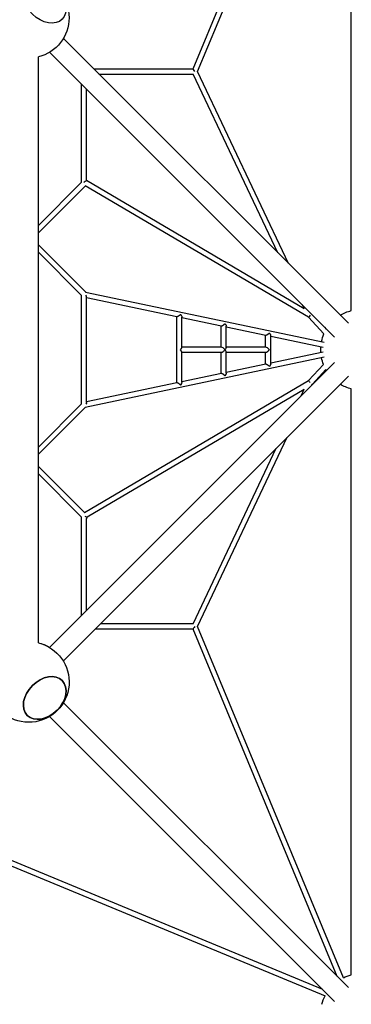
# Model space of a CAD drawing. Units: millimetres. Extents: x -7973 to 6074, y -6074 to 7707.
# Drawn here: x 3062 to 4090, y -4090 to -1036 of the extents above; entities that cross this region are included whole.
import ezdxf

# ---------------------------------------------------------------- set-up
doc = ezdxf.new("R2010")
doc.units = ezdxf.units.MM
doc.layers.add('BSF_2D', color=7, linetype='Continuous')

# ---------------------------------------------------------------- blocks, each defined once
blk = doc.blocks.new('Berliner_KOM1232_2D_Block')
at = {"layer": 'BSF_2D'}
for p, q in [((3599.3, -1188.8), (4042.7, -119.5)), ((3613.4, -1196.6), (4063.4, -111.4)), ((4089.6, -1938.5), (4089.6, -121.1)), ((4080.6, -1977.9), (3197.3, -1094.7)), ((3119.9, -2968.8), (3119.9, -1151.6)), ((4037.9, -2020.6), (3154.7, -1137.3)), ((3291.4, -1188.8), (3599.3, -1188.8)), ((3307.4, -1204.8), (3599.5, -1204.8)), ((3861.5, -1758.9), (3599.5, -1204.8)), ((3895.1, -1792.5), (3613.4, -1196.6)), ((3253.3, -1541.1), (3253.3, -1236)), ((3269.3, -1535.5), (3269.3, -1252)), ((3119.9, -1674.5), (3253.8, -1540.6)), ((3119.9, -1697.1), (3265.5, -1551.5)), ((3957.1, -1959.3), (3265.3, -1551.7)), ((3943.8, -1932.9), (3269.3, -1535.5)), ((3119.9, -1735), (3266.6, -1881.7)), ((3119.9, -1757.6), (3253.9, -1891.6)), ((3253.3, -2228.1), (3253.3, -1891)), ((3265.9, -1881), (4005.3, -2035.9)), ((3269.3, -2223.2), (3269.3, -1896.4)), ((3269.3, -1898), (3549.3, -1956.7)), ((3943.8, -1932.9), (3938, -1920.7)), ((3548.6, -2162.9), (3548.6, -1956.5)), ((3564.6, -2053), (3564.6, -1958.3)), ((3564.6, -1959.9), (3687, -1985.5)), ((4004.8, -2010.8), (3957.1, -1959.3)), ((3686.2, -2051.9), (3686.2, -1985.4)), ((3702.2, -2053), (3702.2, -1987.1)), ((3702.2, -1988.7), (3824.6, -2014.4)), ((3823.8, -2051.9), (3823.8, -2014.2)), ((4012.5, -1995.6), (4007.2, -1989.8)), ((3839.8, -2103.3), (3839.8, -2015.9)), ((3839.8, -2017.6), (4002.9, -2051.7)), ((3687.3, -2051.9), (3564.6, -2051.9)), ((3564.6, -2161.1), (3564.6, -2066.7)), ((3687.3, -2067.9), (3564.6, -2067.9)), ((3686.2, -2134), (3686.2, -2067.9)), ((3825, -2051.9), (3702.2, -2051.9)), ((3702.2, -2132.2), (3702.2, -2066.7)), ((3825, -2067.9), (3702.2, -2067.9)), ((3823.8, -2105.1), (3823.8, -2067.9)), ((4002.9, -2067.5), (3839.8, -2101.7)), ((3154.1, -2982.8), (4037.9, -2099)), ((4005.2, -2083.3), (3265.3, -2238.8)), ((3824.6, -2104.9), (3702.2, -2130.6)), ((3957.1, -2155.5), (4003.4, -2105.5)), ((3687, -2133.8), (3564.6, -2159.5)), ((3968.9, -2166.3), (4010.8, -2121)), ((3197, -3025.2), (4080.6, -2141.6)), ((3262.6, -2564.7), (3957.1, -2155.5)), ((3549.3, -2162.7), (3269.3, -2221.6)), ((3698.4, -2140.5), (3698.2, -2140.5)), ((3967.3, -2169.6), (3968.9, -2166.3)), ((3271.1, -2578.2), (3943.8, -2181.9)), ((3560.9, -2169.4), (3560.5, -2169.4)), ((3933.8, -2203.2), (3943.8, -2181.9)), ((4089.6, -3998.5), (4089.6, -2181.1)), ((3253.9, -2227.5), (3119.9, -2361.5)), ((3266.2, -2237.9), (3119.9, -2384.1)), ((3613.4, -2918.2), (3890.8, -2331.4)), ((3599.5, -2910), (3857.3, -2364.9)), ((3263.7, -2565.8), (3119.9, -2422)), ((3253.8, -2578.5), (3119.9, -2444.7)), ((3253.3, -2883.6), (3253.3, -2578)), ((3269.3, -2867.6), (3269.3, -2582.7)), ((3599.3, -2926), (3296.2, -2926)), ((3599.5, -2910), (3312.2, -2910)), ((4046.1, -4003.5), (3599.3, -2926)), ((4065.1, -4007.4), (3613.4, -2918.2)), ((4080.6, -4037.9), (3197.3, -3154.7)), ((4037.9, -4080.6), (3154.7, -3197.3)), ((2930.8, -3599.3), (4000.1, -4042.7)), ((2923, -3613.4), (4008.2, -4063.4))]:
    blk.add_line(p, q, dxfattribs=at)
at = {"layer": 'BSF_2D', "extrusion": (0, 0, -1)}
for centre, start, end in [((-3090.2, -1030.2), 103.7496, 256.2504), ((-4119.8, -2059.8), 58.9574, 76.0426), ((-4119.8, -2059.8), 11.7963, 23.0956), ((-4119.8, -2059.8), 30.8882, 31.0426), ((-4119.8, -2059.8), 355.7351, 4.442), ((-4119.8, -2059.8), 338.5416, 348.379), ((-4119.8, -2059.8), 328.9574, 330.6651), ((-4119.8, -2059.8), 283.9574, 301.0426), ((-3090.2, -3090.2), 103.7496, 346.2504), ((-3089.8, -3089.8), 103.9574, 121.0426), ((-4119.8, -4119.8), 64.0165, 76.0426), ((-4119.8, -4119.8), 13.9574, 26.8222)]:
    blk.add_arc(centre, 125, start, end, dxfattribs=at)
at = {"layer": 'BSF_2D'}
for centre, major_axis in [((3139.6, -980.8), (-54.1, 54.1)), ((3139.6, -3139.6), (54.1, 54.1))]:
    blk.add_ellipse(centre, major_axis=major_axis, ratio=0.707293, dxfattribs=at)
for centre, major_axis, ratio, start_param, end_param in [((3604.6, -1196.8), (-5.34, 8), 0.000087, 4.712406, 6.283243), ((3261.3, -1540.1), (-8, -4.57), 0.000024, 3.141607, 4.712299), ((3261.3, -1888.2), (7.59, -9.35), 0.269232, 0.320063, 1.134062), ((3556.6, -2059.9), (-7.72, -7.72), 0.274262, 1.838477, 2.873912), ((3556.6, -2059.9), (7.72, -7.72), 0.274262, 0.26768, 1.303116), ((3694.2, -2059.9), (-7.72, 7.72), 0.274262, 4.444709, 6.015505), ((3694.2, -2059.9), (-7.72, -7.72), 0.274262, 0.26768, 1.838477), ((3831.8, -2059.9), (-7.72, 7.72), 0.274262, 4.444709, 6.015505), ((3831.8, -2059.9), (-7.72, -7.72), 0.274262, 0.26768, 1.838477), ((3962.2, -2161.8), (-5.07, 6.3), 0.000011, 4.712284, 6.283187), ((3261.3, -2231.4), (-8, -8), 0.707201, 3.103793, 3.145591), ((3261.3, -2574.7), (-8, 8), 0.707107, 3.141593, 3.730047)]:
    blk.add_ellipse(centre, major_axis=major_axis, ratio=ratio, start_param=start_param, end_param=end_param, dxfattribs=at)
at = {"layer": 'BSF_2D', "extrusion": (0, 0, -1)}
for centre, major_axis, ratio, start_param, end_param in [((3261.3, -1540.1), (-8, -4.57), 0.000024, 1.492657, 1.570886), ((3962.2, -1953), (-5.07, -6.3), 0.000011, 4.712284, 6.283184), ((3694.2, -2059.9), (-7.72, -7.72), 0.274262, 3.409273, 4.444709), ((3694.2, -2059.9), (-7.72, 7.72), 0.274262, 1.838477, 2.873912), ((3261.3, -2231.4), (7.59, 9.35), 0.269197, 0.436723, 1.073789), ((3261.3, -2231.4), (7.59, 9.35), 0.269197, 0.320243, 0.365604), ((3261.3, -2574.7), (-8, 4.57), 0.000024, 3.435523, 4.231884), ((3604.6, -2918), (-5.34, -8), 0.000087, 4.712406, 6.283127)]:
    blk.add_ellipse(centre, major_axis=major_axis, ratio=ratio, start_param=start_param, end_param=end_param, dxfattribs=at)
blk.add_ellipse((3139.6, -3139.6), major_axis=(-54.1, -54.1), ratio=0.707293, dxfattribs=at)
at = {"layer": 'BSF_2D'}
for points, knots in [([(3549.3, -1956.7), (3549.5, -1956.7), (3549.6, -1956.7), (3550.1, -1956.7), (3550.5, -1956.7), (3551.2, -1956.5), (3551.7, -1956.3), (3552.6, -1955.9), (3553, -1955.7), (3554, -1955.2), (3554.5, -1954.9), (3555.5, -1954.2), (3556.1, -1953.8), (3557.3, -1953), (3557.8, -1952.6), (3558.5, -1952), (3558.8, -1951.8), (3559.2, -1951.4), (3559.4, -1951.3), (3559.8, -1950.9), (3560, -1950.8), (3560.2, -1950.6), (3560.2, -1950.6), (3560.3, -1950.5), (3560.3, -1950.5), (3560.4, -1950.5), (3560.4, -1950.4), (3560.5, -1950.4), (3560.5, -1950.4), (3560.5, -1950.4), (3560.6, -1950.4), (3560.6, -1950.4), (3560.7, -1950.4), (3560.7, -1950.4), (3560.7, -1950.4), (3560.8, -1950.4), (3560.8, -1950.4), (3560.8, -1950.4), (3560.9, -1950.5), (3560.9, -1950.5), (3561, -1950.6), (3561.1, -1950.8), (3561.2, -1950.9), (3561.5, -1951.2), (3561.7, -1951.5), (3562.2, -1952.3), (3562.5, -1952.9), (3563.2, -1954), (3563.5, -1954.6), (3564, -1955.8), (3564.2, -1956.4), (3564.5, -1957.3), (3564.6, -1957.6), (3564.6, -1958.1), (3564.6, -1958.2), (3564.6, -1958.3)], [15.698719, 15.698719, 15.698719, 15.698719, 16.681593, 16.681593, 18.344141, 18.344141, 20.006689, 20.006689, 21.669237, 21.669237, 23.331785, 23.331785, 25.45676, 25.45676, 27.581735, 27.581735, 28.644222, 28.644222, 29.70671, 29.70671, 30.769197, 30.769197, 31.034819, 31.034819, 31.300441, 31.300441, 31.433252, 31.433252, 31.566063, 31.566063, 31.698873, 31.698873, 31.831684, 31.831684, 31.909161, 31.909161, 31.986638, 31.986638, 32.141592, 32.141592, 32.4515, 32.4515, 33.071315, 33.071315, 34.310946, 34.310946, 36.790208, 36.790208, 39.26947, 39.26947, 41.748732, 41.748732, 43.380312, 43.380312, 43.991286, 43.991286, 43.991286, 43.991286]), ([(3687, -1985.5), (3687.1, -1985.6), (3687.3, -1985.6), (3687.7, -1985.6), (3688.1, -1985.5), (3688.8, -1985.3), (3689.3, -1985.1), (3690.2, -1984.7), (3690.6, -1984.5), (3691.6, -1984), (3692.1, -1983.7), (3693.1, -1983.1), (3693.7, -1982.7), (3694.9, -1981.8), (3695.4, -1981.4), (3696.2, -1980.8), (3696.4, -1980.6), (3696.8, -1980.3), (3697, -1980.1), (3697.4, -1979.7), (3697.6, -1979.6), (3697.8, -1979.4), (3697.8, -1979.4), (3697.9, -1979.3), (3698, -1979.3), (3698, -1979.3), (3698, -1979.2), (3698.1, -1979.2), (3698.1, -1979.2), (3698.2, -1979.2), (3698.2, -1979.2), (3698.2, -1979.2), (3698.2, -1979.2), (3698.3, -1979.2), (3698.3, -1979.2), (3698.3, -1979.2), (3698.4, -1979.2), (3698.4, -1979.2), (3698.4, -1979.2), (3698.5, -1979.2), (3698.5, -1979.3), (3698.6, -1979.3), (3698.6, -1979.4), (3698.7, -1979.6), (3698.8, -1979.7), (3699.1, -1980), (3699.3, -1980.3), (3699.8, -1981.1), (3700.1, -1981.7), (3700.8, -1982.9), (3701.1, -1983.5), (3701.6, -1984.7), (3701.9, -1985.2), (3702.1, -1986.1), (3702.2, -1986.5), (3702.2, -1986.9), (3702.2, -1987), (3702.2, -1987.1)], [15.749577, 15.749577, 15.749577, 15.749577, 16.719898, 16.719898, 18.383747, 18.383747, 20.047596, 20.047596, 21.711445, 21.711445, 23.375294, 23.375294, 25.512726, 25.512726, 27.650159, 27.650159, 28.718876, 28.718876, 29.787592, 29.787592, 30.856309, 30.856309, 31.123488, 31.123488, 31.390667, 31.390667, 31.524256, 31.524256, 31.657846, 31.657846, 31.791435, 31.791435, 31.85823, 31.85823, 31.925025, 31.925025, 32.002875, 32.002875, 32.080726, 32.080726, 32.236427, 32.236427, 32.547829, 32.547829, 33.170632, 33.170632, 34.41624, 34.41624, 36.907454, 36.907454, 39.398669, 39.398669, 41.889884, 41.889884, 43.52208, 43.52208, 44.120888, 44.120888, 44.120888, 44.120888]), ([(3824.6, -2014.4), (3824.7, -2014.4), (3824.9, -2014.4), (3825.3, -2014.4), (3825.7, -2014.3), (3826.4, -2014.1), (3826.9, -2014), (3827.8, -2013.6), (3828.2, -2013.4), (3829.2, -2012.8), (3829.7, -2012.6), (3830.7, -2011.9), (3831.4, -2011.5), (3832.5, -2010.7), (3833, -2010.2), (3833.8, -2009.6), (3834, -2009.4), (3834.5, -2009.1), (3834.7, -2008.9), (3835.1, -2008.6), (3835.2, -2008.4), (3835.4, -2008.2), (3835.5, -2008.2), (3835.5, -2008.1), (3835.6, -2008.1), (3835.6, -2008.1), (3835.7, -2008.1), (3835.7, -2008), (3835.7, -2008), (3835.8, -2008), (3835.8, -2008), (3835.8, -2008), (3835.9, -2008), (3835.9, -2008), (3835.9, -2008), (3835.9, -2008), (3836, -2008), (3836, -2008), (3836, -2008), (3836.1, -2008), (3836.1, -2008.1), (3836.2, -2008.1), (3836.2, -2008.2), (3836.3, -2008.4), (3836.4, -2008.5), (3836.7, -2008.8), (3836.9, -2009.1), (3837.4, -2009.9), (3837.8, -2010.5), (3838.4, -2011.7), (3838.7, -2012.3), (3839.3, -2013.5), (3839.5, -2014.1), (3839.7, -2014.9), (3839.8, -2015.3), (3839.8, -2015.7), (3839.8, -2015.8), (3839.8, -2015.9)], [15.807573, 15.807573, 15.807573, 15.807573, 16.76388, 16.76388, 18.429151, 18.429151, 20.094422, 20.094422, 21.759693, 21.759693, 23.424964, 23.424964, 25.576356, 25.576356, 27.727749, 27.727749, 28.803445, 28.803445, 29.879141, 29.879141, 30.954837, 30.954837, 31.223761, 31.223761, 31.492686, 31.492686, 31.627148, 31.627148, 31.76161, 31.76161, 31.896072, 31.896072, 31.963303, 31.963303, 32.030534, 32.030534, 32.108801, 32.108801, 32.187068, 32.187068, 32.343602, 32.343602, 32.65667, 32.65667, 33.282806, 33.282806, 34.535079, 34.535079, 37.039625, 37.039625, 39.544171, 39.544171, 42.048716, 42.048716, 43.681579, 43.681579, 44.266888, 44.266888, 44.266888, 44.266888]), ([(3839.8, -2103.3), (3839.8, -2103.6), (3839.8, -2103.8), (3839.7, -2104.6), (3839.5, -2105.1), (3839.1, -2106.2), (3838.8, -2106.8), (3838.2, -2108.1), (3837.8, -2108.7), (3837.2, -2109.6), (3837, -2109.9), (3836.6, -2110.6), (3836.4, -2110.9), (3836.2, -2111.2), (3836.1, -2111.3), (3836, -2111.4), (3836, -2111.4), (3836, -2111.5), (3836, -2111.5), (3836, -2111.5), (3836, -2111.5), (3835.9, -2111.5), (3835.9, -2111.5), (3835.9, -2111.5), (3835.9, -2111.5), (3835.9, -2111.5), (3835.9, -2111.5), (3835.9, -2111.5), (3835.9, -2111.5), (3835.9, -2111.5), (3835.9, -2111.5), (3835.9, -2111.5), (3835.8, -2111.5), (3835.8, -2111.4), (3835.8, -2111.4), (3835.6, -2111.3), (3835.5, -2111.2), (3835.3, -2110.9), (3835.2, -2110.8), (3834.8, -2110.5), (3834.6, -2110.3), (3833.8, -2109.6), (3833.3, -2109.2), (3832.2, -2108.4), (3831.6, -2108), (3830.5, -2107.2), (3829.9, -2106.9), (3829, -2106.3), (3828.6, -2106.1), (3827.7, -2105.7), (3827.3, -2105.5), (3826.5, -2105.2), (3826.2, -2105.1), (3825.5, -2104.9), (3825.2, -2104.9), (3824.8, -2104.9), (3824.7, -2104.9), (3824.6, -2104.9)], [21.527171, 21.527171, 21.527171, 21.527171, 22.914202, 22.914202, 25.247889, 25.247889, 27.581576, 27.581576, 29.915262, 29.915262, 31.082105, 31.082105, 32.248949, 32.248949, 32.497207, 32.497207, 32.621335, 32.621335, 32.6834, 32.6834, 32.714432, 32.714432, 32.729948, 32.729948, 32.745464, 32.745464, 32.763616, 32.763616, 32.781768, 32.781768, 32.818072, 32.818072, 32.89068, 32.89068, 33.035895, 33.035895, 33.523078, 33.523078, 34.010262, 34.010262, 34.984629, 34.984629, 36.933363, 36.933363, 38.882097, 38.882097, 40.830831, 40.830831, 42.289685, 42.289685, 43.748539, 43.748539, 45.207393, 45.207393, 46.666247, 46.666247, 47.515366, 47.515366, 47.515366, 47.515366]), ([(3698.2, -2140.5), (3698.2, -2140.5), (3698.2, -2140.5), (3698.2, -2140.5), (3698.2, -2140.4), (3698.2, -2140.4), (3698.2, -2140.4), (3698.2, -2140.4), (3698.2, -2140.4), (3698.1, -2140.4), (3698.1, -2140.3), (3698.1, -2140.3), (3698.1, -2140.3), (3698, -2140.2), (3697.9, -2140.1), (3697.7, -2139.9), (3697.5, -2139.7), (3697.1, -2139.3), (3696.9, -2139.1), (3696.4, -2138.8), (3696.2, -2138.5), (3695.4, -2137.9), (3694.8, -2137.5), (3693.6, -2136.6), (3693, -2136.2), (3691.9, -2135.5), (3691.4, -2135.2), (3690.5, -2134.7), (3690, -2134.5), (3689.1, -2134.2), (3688.7, -2134), (3687.9, -2133.8), (3687.6, -2133.8), (3687.2, -2133.8), (3687.1, -2133.8), (3687, -2133.8)], [1.28714, 1.28714, 1.28714, 1.28714, 1.296997, 1.296997, 1.332404, 1.332404, 1.403217, 1.403217, 1.474031, 1.474031, 1.544844, 1.544844, 1.828098, 1.828098, 2.394604, 2.394604, 3.527618, 3.527618, 4.660632, 4.660632, 5.793646, 5.793646, 8.059673, 8.059673, 10.325701, 10.325701, 11.986352, 11.986352, 13.647003, 13.647003, 15.307654, 15.307654, 16.968305, 16.968305, 17.741596, 17.741596, 17.741596, 17.741596]), ([(3702.2, -2132.2), (3702.2, -2132.3), (3702.2, -2132.4), (3702.2, -2132.7), (3702.1, -2133.1), (3701.9, -2134), (3701.7, -2134.6), (3701.2, -2135.8), (3700.8, -2136.4), (3700.3, -2137.4), (3700.1, -2137.7), (3699.8, -2138.3), (3699.6, -2138.6), (3699.2, -2139.1), (3699.1, -2139.4), (3698.8, -2139.8), (3698.7, -2139.9), (3698.6, -2140.1), (3698.6, -2140.2), (3698.5, -2140.3), (3698.5, -2140.3), (3698.5, -2140.3), (3698.4, -2140.4), (3698.4, -2140.4), (3698.4, -2140.4), (3698.4, -2140.4), (3698.4, -2140.4), (3698.4, -2140.5), (3698.4, -2140.5), (3698.4, -2140.5)], [53.793926, 53.793926, 53.793926, 53.793926, 54.154196, 54.154196, 55.774916, 55.774916, 58.392713, 58.392713, 61.010511, 61.010511, 62.319409, 62.319409, 63.628308, 63.628308, 64.937207, 64.937207, 65.591656, 65.591656, 65.918881, 65.918881, 66.082493, 66.082493, 66.164299, 66.164299, 66.205203, 66.205203, 66.246106, 66.246106, 66.271126, 66.271126, 66.271126, 66.271126]), ([(3560.5, -2169.4), (3560.5, -2169.4), (3560.5, -2169.4), (3560.5, -2169.3), (3560.5, -2169.3), (3560.5, -2169.3), (3560.5, -2169.3), (3560.5, -2169.2), (3560.4, -2169.2), (3560.4, -2169.2), (3560.4, -2169.1), (3560.3, -2169), (3560.2, -2169), (3560, -2168.7), (3559.8, -2168.6), (3559.4, -2168.2), (3559.2, -2168), (3558.7, -2167.6), (3558.5, -2167.4), (3557.7, -2166.8), (3557.2, -2166.4), (3556, -2165.5), (3555.3, -2165.1), (3554.2, -2164.4), (3553.8, -2164.1), (3552.8, -2163.6), (3552.3, -2163.4), (3551.5, -2163.1), (3551, -2162.9), (3550.3, -2162.7), (3550, -2162.7), (3549.6, -2162.7), (3549.4, -2162.7), (3549.3, -2162.7)], [1.243736, 1.243736, 1.243736, 1.243736, 1.276982, 1.276982, 1.347673, 1.347673, 1.489054, 1.489054, 1.630435, 1.630435, 1.771815, 1.771815, 2.337339, 2.337339, 3.468386, 3.468386, 4.599433, 4.599433, 5.730479, 5.730479, 7.992573, 7.992573, 10.254667, 10.254667, 11.908085, 11.908085, 13.561503, 13.561503, 15.214921, 15.214921, 16.868339, 16.868339, 17.613241, 17.613241, 17.613241, 17.613241]), ([(3564.6, -2161.1), (3564.6, -2161.2), (3564.6, -2161.3), (3564.6, -2161.6), (3564.5, -2162), (3564.3, -2162.8), (3564.1, -2163.4), (3563.6, -2164.7), (3563.2, -2165.3), (3562.7, -2166.2), (3562.6, -2166.5), (3562.2, -2167.1), (3562, -2167.4), (3561.7, -2168), (3561.5, -2168.3), (3561.2, -2168.7), (3561.1, -2168.8), (3561, -2169), (3561, -2169), (3560.9, -2169.1), (3560.9, -2169.2), (3560.9, -2169.2), (3560.9, -2169.3), (3560.9, -2169.3), (3560.9, -2169.3), (3560.9, -2169.4), (3560.9, -2169.4), (3560.9, -2169.4)], [53.486029, 53.486029, 53.486029, 53.486029, 53.795557, 53.795557, 55.408563, 55.408563, 58.024782, 58.024782, 60.641001, 60.641001, 61.949111, 61.949111, 63.25722, 63.25722, 64.56533, 64.56533, 65.219385, 65.219385, 65.546412, 65.546412, 65.709926, 65.709926, 65.791683, 65.791683, 65.87344, 65.87344, 65.909763, 65.909763, 65.909763, 65.909763])]:
    blk.add_open_spline(points, degree=3, knots=knots, dxfattribs=at)

msp = doc.modelspace()

# ---------------------------------------------------------------- block references
at = {"layer": 'BSF_2D'}
msp.add_blockref('Berliner_KOM1232_2D_Block', (0, 0), dxfattribs=at)

doc.saveas('drawing.dxf')
